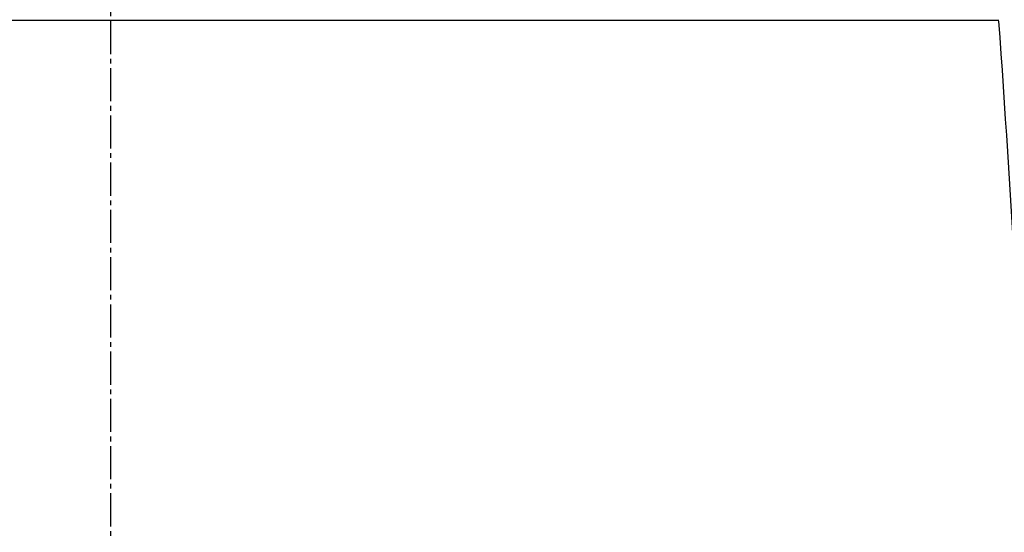
# Model space of a CAD drawing. Extents: x 3 to 2003, y 114 to 2914.
# Drawn here: x 1592 to 1801, y 1179 to 1287 of the extents above; entities that cross this region are included whole.
import ezdxf

# ---------------------------------------------------------------- set-up
doc = ezdxf.new("R2010")
doc.units = 0
doc.linetypes.add('EXLTYPE3', pattern=[10, 7, -1, 1, -1])
doc.layers.get('0').update_dxf_attribs({"linetype": 'CONTINUOUS'})
doc.layers.get('DEFPOINTS').update_dxf_attribs({"linetype": 'CONTINUOUS'})
doc.layers.add('タンク', color=7, linetype='CONTINUOUS')
doc.layers.add('便器', color=7, linetype='CONTINUOUS')
doc.styles.add('EXCADDIM1', font='monotxt', dxfattribs={"width": 0.84, "bigfont": 'extfont'})
doc.styles.get("Standard").update_dxf_attribs({"font": 'monotxt', "bigfont": 'extfont'})
doc.dimstyles.new('ISO-25', dxfattribs={"dimtxt": 2.5, "dimasz": 2.5, "dimexe": 1.25, "dimexo": 0.625, "dimtad": 1, "dimtxsty": 'STANDARD', "dimcen": 2.5, "dimazin": 3, "dimtfac": 1, "dimtmove": 0, "dimatfit": 3})

# ---------------------------------------------------------------- blocks, each defined once
blk = doc.blocks.new('EX_NORM')
at = {"color": 0, "linetype": 'CONTINUOUS'}
for q in [(-1, 0.1667), (-1, 0), (-1, -0.1667)]:
    blk.add_line((0, 0), q, dxfattribs=at)
blk = doc.blocks.new('*D27')
at = {"layer": 'DEFPOINTS', "color": 0}
for p in [(1811.95, 1545), (1410.94, 955.71), (1811.95, 933.8)]:
    blk.add_point(p, dxfattribs=at)
at = {"layer": 'タンク', "color": 3, "linetype": 'CONTINUOUS'}
for p, q in [((1410.94, 1059.96), (1410.94, 1555)), ((1811.95, 1038.05), (1811.95, 1555)), ((1440.94, 1545), (1781.95, 1545))]:
    blk.add_line(p, q, dxfattribs=at)
at = {"layer": 'タンク', "color": 3, "xscale": 30, "yscale": 30, "zscale": 30, "rotation": 180}
blk.add_blockref('EX_NORM', (1410.94, 1545), dxfattribs=at)
at = {"layer": 'タンク', "color": 3, "xscale": 30, "yscale": 30, "zscale": 30}
blk.add_blockref('EX_NORM', (1811.95, 1545), dxfattribs=at)
at = {"layer": 'タンク', "color": 2, "insert": (1611.44, 1568), "char_height": 40, "attachment_point": 5, "style": 'EXCADDIM1'}
blk.add_mtext('400', dxfattribs=at)

msp = doc.modelspace()

# ---------------------------------------------------------------- linework, layer by layer
at = {"layer": 'タンク', "color": 2, "linetype": 'CONTINUOUS'}
for p, q in [((1423.757, 1287.191), (1799.401, 1287.191)), ((1796.574, 1287.191), (1797.874, 1287.191)), ((1797.874, 1287.191), (1799.401, 1287.191))]:
    msp.add_line(p, q, dxfattribs=at)
msp.add_arc((-3311.512, 928.621), 5123.46, 1.533541, 4.010565, dxfattribs=at)
at = {"layer": '便器', "color": 6, "linetype": 'EXLTYPE3'}
msp.add_line((1611.386, 500), (1611.386, 1494), dxfattribs=at)

# ---------------------------------------------------------------- dimensions: what is measured, and where the dimension line sits
at = {"layer": 'タンク', "color": 3, "linetype": 'CONTINUOUS'}
dim = msp.add_linear_dim(base=(1811.945, 1545), p1=(1410.938, 955.715), p2=(1811.945, 933.805), text='400', dimstyle='ISO-25', override={"dimtxt": 40, "dimasz": 30, "dimexe": 10, "dimexo": 104.248153, "dimgap": 0, "dimtad": 1, "dimjust": 0, "dimtih": 0, "dimtoh": 0, "dimdec": 1, "dimzin": 8, "dimlunit": 2, "dimtxsty": 'EXCADDIM1', "dimblk1": 'EX_NORM', "dimblk2": 'EX_NORM', "dimsah": 1, "dimse1": 0, "dimse2": 0, "dimclrd": 3, "dimclre": 3, "dimclrt": 2, "dimtmove": 2}, dxfattribs=at)
dim.commit()
dim.dimension.update_dxf_attribs({"geometry": '*D27', "text_midpoint": (1611.441, 1568), "dimtype": 160})

doc.saveas('drawing.dxf')
